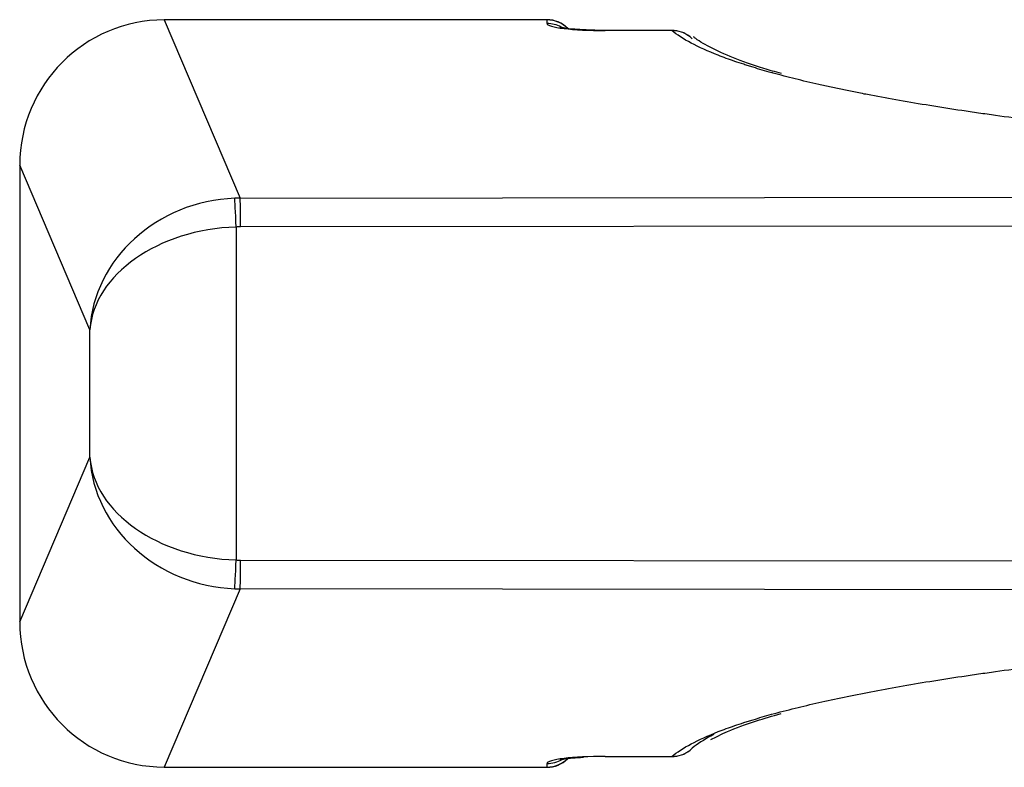
# Model space of a CAD drawing. Extents: x 77 to 442, y 199 to 492.
# Drawn here: x 120 to 133, y 327 to 337 of the extents above; entities that cross this region are included whole.
import ezdxf

# ---------------------------------------------------------------- set-up
doc = ezdxf.new("R2010")
doc.units = 0
doc.header["$MEASUREMENT"] = 0
doc.layers.add('Top_1', color=7, linetype='Continuous', lineweight=0)

msp = doc.modelspace()

# ---------------------------------------------------------------- linework, layer by layer
at = {"layer": 'Top_1', "color": 7, "lineweight": 25}
for p, q in [((122.258, 336.794), (122.258, 336.796)), ((127.235, 336.796), (122.258, 336.796)), ((122.258, 336.794), (123.246, 334.479)), ((127.235, 336.794), (122.258, 336.794)), ((127.235, 336.747), (127.235, 336.796)), ((127.99, 336.655), (127.99, 336.657)), ((128.857, 336.657), (127.99, 336.657)), ((128.857, 336.655), (127.99, 336.655)), ((128.857, 336.657), (128.857, 336.655)), ((120.379, 334.908), (120.379, 328.972)), ((120.379, 334.908), (120.379, 328.972)), ((121.292, 332.769), (120.379, 334.908)), ((120.379, 334.908), (120.379, 334.908)), ((123.246, 334.479), (160.372, 334.519)), ((160.375, 334.144), (123.249, 334.104)), ((123.193, 334.103), (123.193, 329.777)), ((121.292, 331.111), (121.292, 332.769)), ((120.379, 328.972), (121.292, 331.111)), ((123.249, 329.776), (160.375, 329.736)), ((123.246, 329.401), (122.258, 327.087)), ((160.372, 329.361), (123.246, 329.401)), ((120.379, 328.972), (120.379, 328.972)), ((127.99, 327.223), (127.99, 327.226)), ((127.99, 327.226), (128.857, 327.226)), ((127.99, 327.223), (128.857, 327.223)), ((128.857, 327.223), (128.857, 327.226)), ((127.235, 327.084), (127.235, 327.133)), ((122.258, 327.084), (122.258, 327.087)), ((122.258, 327.087), (127.235, 327.087)), ((122.258, 327.084), (127.235, 327.084))]:
    msp.add_line(p, q, dxfattribs=at)
for points in [[(122.258, 336.794), (121.22, 336.792), (120.38, 335.95), (120.379, 334.908)], [(127.505, 336.683), (127.434, 336.756), (127.337, 336.796), (127.235, 336.796)], [(127.503, 336.683), (127.432, 336.754), (127.336, 336.794), (127.235, 336.794)], [(127.418, 336.7), (127.362, 336.731), (127.299, 336.747), (127.235, 336.747)], [(127.235, 336.747), (127.235, 336.696), (127.573, 336.655), (127.99, 336.655)], [(129.094, 336.574), (129.026, 336.628), (128.943, 336.657), (128.857, 336.657)], [(129.123, 336.548), (129.053, 336.618), (128.957, 336.656), (128.857, 336.655)], [(123.175, 334.477), (122.166, 334.438), (121.336, 333.684), (121.292, 332.769)], [(123.246, 334.479), (123.222, 334.479), (123.199, 334.478), (123.175, 334.477)], [(123.193, 334.103), (123.185, 334.294), (123.178, 334.454), (123.175, 334.477)], [(123.249, 334.104), (123.249, 334.295), (123.247, 334.456), (123.246, 334.479)], [(123.193, 334.103), (122.183, 334.072), (121.345, 333.484), (121.292, 332.769)], [(123.249, 334.104), (123.23, 334.104), (123.211, 334.104), (123.193, 334.103)], [(121.292, 331.111), (121.345, 330.396), (122.183, 329.808), (123.193, 329.777)], [(121.292, 331.111), (121.336, 330.196), (122.166, 329.443), (123.175, 329.403)], [(123.175, 329.403), (123.178, 329.426), (123.185, 329.587), (123.193, 329.777)], [(123.193, 329.777), (123.211, 329.776), (123.23, 329.776), (123.249, 329.776)], [(123.246, 329.401), (123.247, 329.424), (123.249, 329.585), (123.249, 329.776)], [(123.175, 329.403), (123.199, 329.402), (123.222, 329.401), (123.246, 329.401)], [(120.379, 328.972), (120.38, 327.93), (121.22, 327.088), (122.258, 327.087)], [(127.99, 327.226), (127.573, 327.226), (127.235, 327.184), (127.235, 327.133)], [(128.857, 327.226), (128.957, 327.224), (129.053, 327.262), (129.123, 327.333)], [(128.857, 327.223), (128.943, 327.223), (129.027, 327.252), (129.094, 327.306)], [(127.235, 327.087), (127.336, 327.087), (127.432, 327.126), (127.503, 327.197)], [(127.235, 327.084), (127.334, 327.084), (127.43, 327.123), (127.5, 327.192)], [(127.235, 327.133), (127.304, 327.133), (127.371, 327.151), (127.43, 327.186)]]:
    msp.add_open_spline(points, degree=3, dxfattribs=at)
for points, knots in [([(127.99, 336.657), (127.946, 336.657), (127.901, 336.658), (127.857, 336.659), (127.782, 336.661), (127.707, 336.665), (127.632, 336.669), (127.582, 336.672), (127.532, 336.676), (127.483, 336.684), (127.461, 336.688), (127.439, 336.693), (127.415, 336.695), (127.41, 336.696), (127.405, 336.696), (127.4, 336.699)], [0, 0, 0, 0, 1, 1, 1, 2, 2, 2, 3, 3, 3, 4, 4, 4, 5, 5, 5, 5]), ([(130.156, 336.108), (130.073, 336.131), (129.992, 336.154), (129.915, 336.178), (129.894, 336.184), (129.873, 336.191), (129.853, 336.197), (129.832, 336.204), (129.812, 336.21), (129.792, 336.217), (129.753, 336.229), (129.714, 336.242), (129.676, 336.255), (129.601, 336.281), (129.529, 336.307), (129.462, 336.334), (129.328, 336.386), (129.211, 336.439), (129.11, 336.492), (129.009, 336.546), (128.924, 336.6), (128.857, 336.655)], [0, 0, 0, 0, 1, 1, 1, 2, 2, 2, 3, 3, 3, 4, 4, 4, 5, 5, 5, 6, 6, 6, 7, 7, 7, 7]), ([(130.283, 336.097), (130.203, 336.119), (130.127, 336.14), (130.056, 336.162), (129.903, 336.208), (129.773, 336.255), (129.659, 336.301), (129.543, 336.348), (129.444, 336.393), (129.356, 336.438), (129.268, 336.484), (129.192, 336.53), (129.154, 336.563), (129.149, 336.567), (129.145, 336.571), (129.141, 336.574)], [0, 0, 0, 0, 1, 1, 1, 2, 2, 2, 3, 3, 3, 4, 4, 4, 5, 5, 5, 5]), ([(142.807, 334.869), (142.585, 334.874), (142.364, 334.88), (142.145, 334.887), (141.926, 334.893), (141.709, 334.9), (141.493, 334.907), (141.277, 334.915), (141.062, 334.922), (140.849, 334.931), (140.637, 334.939), (140.425, 334.948), (140.215, 334.957), (139.796, 334.976), (139.382, 334.996), (138.975, 335.019), (138.567, 335.041), (138.166, 335.066), (137.771, 335.092), (137.672, 335.099), (137.574, 335.106), (137.476, 335.113), (137.427, 335.116), (137.378, 335.12), (137.329, 335.123), (137.28, 335.127), (137.232, 335.13), (137.183, 335.134), (136.99, 335.148), (136.799, 335.162), (136.611, 335.177), (136.235, 335.208), (135.87, 335.239), (135.516, 335.273), (135.162, 335.306), (134.82, 335.341), (134.488, 335.377), (134.156, 335.414), (133.835, 335.452), (133.525, 335.491), (133.37, 335.511), (133.218, 335.531), (133.068, 335.552), (133.031, 335.557), (132.994, 335.562), (132.957, 335.568), (132.92, 335.573), (132.883, 335.578), (132.846, 335.583), (132.773, 335.594), (132.701, 335.604), (132.63, 335.615), (132.487, 335.636), (132.348, 335.658), (132.213, 335.68), (132.078, 335.702), (131.947, 335.724), (131.819, 335.746), (131.691, 335.769), (131.567, 335.791), (131.447, 335.814), (131.417, 335.82), (131.387, 335.826), (131.357, 335.831), (131.328, 335.837), (131.298, 335.843), (131.269, 335.849), (131.21, 335.86), (131.153, 335.872), (131.096, 335.884), (131.04, 335.895), (130.984, 335.907), (130.93, 335.919), (130.902, 335.925), (130.875, 335.931), (130.848, 335.937), (130.821, 335.943), (130.795, 335.949), (130.768, 335.955), (130.715, 335.967), (130.663, 335.979), (130.612, 335.991), (130.561, 336.003), (130.511, 336.015), (130.462, 336.028), (130.363, 336.052), (130.268, 336.077), (130.177, 336.102), (130.17, 336.104), (130.163, 336.106), (130.156, 336.108)], [0, 0, 0, 0, 1, 1, 1, 2, 2, 2, 3, 3, 3, 4, 4, 4, 5, 5, 5, 6, 6, 6, 7, 7, 7, 8, 8, 8, 9, 9, 9, 10, 10, 10, 11, 11, 11, 12, 12, 12, 13, 13, 13, 14, 14, 14, 15, 15, 15, 16, 16, 16, 17, 17, 17, 18, 18, 18, 19, 19, 19, 20, 20, 20, 21, 21, 21, 22, 22, 22, 23, 23, 23, 24, 24, 24, 25, 25, 25, 26, 26, 26, 27, 27, 27, 28, 28, 28, 29, 29, 29, 30, 30, 30, 30]), ([(130.154, 327.772), (130.252, 327.799), (130.355, 327.826), (130.462, 327.852), (130.659, 327.901), (130.871, 327.949), (131.097, 327.996), (131.323, 328.043), (131.564, 328.089), (131.819, 328.134), (132.074, 328.179), (132.344, 328.222), (132.63, 328.265), (132.701, 328.276), (132.773, 328.286), (132.846, 328.297), (132.883, 328.302), (132.92, 328.307), (132.957, 328.313), (132.994, 328.318), (133.031, 328.323), (133.068, 328.328), (133.218, 328.349), (133.37, 328.369), (133.525, 328.389), (133.835, 328.429), (134.156, 328.467), (134.488, 328.503), (134.82, 328.539), (135.162, 328.574), (135.516, 328.608), (135.87, 328.641), (136.235, 328.673), (136.611, 328.703), (136.799, 328.718), (136.99, 328.732), (137.183, 328.747), (137.232, 328.75), (137.28, 328.754), (137.329, 328.757), (137.378, 328.761), (137.427, 328.764), (137.476, 328.768), (137.574, 328.774), (137.672, 328.781), (137.771, 328.788), (138.166, 328.814), (138.567, 328.839), (138.975, 328.861), (139.382, 328.884), (139.796, 328.904), (140.215, 328.923), (140.425, 328.932), (140.637, 328.941), (140.849, 328.949), (140.956, 328.954), (141.063, 328.958), (141.17, 328.962), (141.277, 328.965), (141.385, 328.969), (141.493, 328.973), (141.601, 328.977), (141.709, 328.98), (141.818, 328.984), (141.927, 328.987), (142.036, 328.99), (142.145, 328.993), (142.255, 328.997), (142.365, 329), (142.475, 329.003), (142.585, 329.006), (142.696, 329.008), (142.807, 329.011)], [0, 0, 0, 0, 1, 1, 1, 2, 2, 2, 3, 3, 3, 4, 4, 4, 5, 5, 5, 6, 6, 6, 7, 7, 7, 8, 8, 8, 9, 9, 9, 10, 10, 10, 11, 11, 11, 12, 12, 12, 13, 13, 13, 14, 14, 14, 15, 15, 15, 16, 16, 16, 17, 17, 17, 18, 18, 18, 19, 19, 19, 20, 20, 20, 21, 21, 21, 22, 22, 22, 23, 23, 23, 24, 24, 24, 24]), ([(128.857, 327.226), (128.924, 327.28), (129.009, 327.334), (129.11, 327.388), (129.211, 327.441), (129.328, 327.494), (129.462, 327.547), (129.529, 327.573), (129.601, 327.599), (129.676, 327.625), (129.714, 327.638), (129.753, 327.651), (129.792, 327.664), (129.812, 327.67), (129.832, 327.676), (129.853, 327.683), (129.873, 327.689), (129.894, 327.696), (129.915, 327.702), (129.991, 327.726), (130.071, 327.749), (130.154, 327.772)], [0, 0, 0, 0, 1, 1, 1, 2, 2, 2, 3, 3, 3, 4, 4, 4, 5, 5, 5, 6, 6, 6, 7, 7, 7, 7]), ([(129.365, 327.443), (129.427, 327.477), (129.499, 327.512), (129.582, 327.547), (129.689, 327.593), (129.814, 327.64), (129.958, 327.687), (130.057, 327.718), (130.164, 327.75), (130.28, 327.782)], [0, 0, 0, 0, 1, 1, 1, 2, 2, 2, 3, 3, 3, 3]), ([(129.404, 327.509), (129.393, 327.504), (129.383, 327.499), (129.373, 327.493), (129.273, 327.44), (129.19, 327.387), (129.123, 327.333)], [0, 0, 0, 0, 1, 1, 1, 2, 2, 2, 2]), ([(127.4, 327.181), (127.4, 327.181), (127.4, 327.181), (127.4, 327.181), (127.401, 327.181), (127.406, 327.183), (127.414, 327.185), (127.425, 327.187), (127.442, 327.19), (127.463, 327.193), (127.492, 327.197), (127.528, 327.202), (127.569, 327.206), (127.61, 327.209), (127.656, 327.212), (127.708, 327.215)], [0, 0, 0, 0, 1, 1, 1, 2, 2, 2, 3, 3, 3, 4, 4, 4, 5, 5, 5, 5])]:
    msp.add_open_spline(points, degree=3, knots=knots, dxfattribs=at)

doc.saveas('drawing.dxf')
